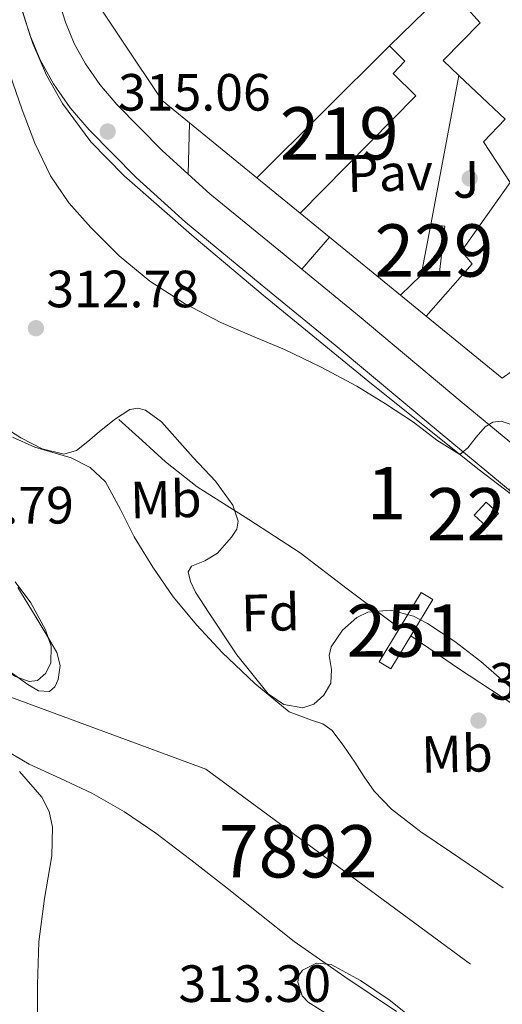
# Model space of a CAD drawing. Extents: x 573756 to 580668, y 696644 to 701346.
# Drawn here: x 575933 to 576025, y 696944 to 697132 of the extents above; entities that cross this region are included whole.
import ezdxf
from ezdxf.enums import TextEntityAlignment as Align

# ---------------------------------------------------------------- set-up
doc = ezdxf.new("R2010")
doc.units = 0
doc.header["$MEASUREMENT"] = 0
doc.linetypes.add('DGN Style 3', pattern=[109.86878000000002, 78.47770000000001, -31.39108000000001])
doc.linetypes.add('DGN Style 4', pattern=[125.64279770000002, 62.78216000000001, -31.39108000000001, 0.07847770000000001, -31.39108000000001])
for name, color, linetype in [('Nivel 11', 7, 'Continuous'), ('Nivel 13', 7, 'Continuous'), ('Nivel 15', 7, 'Continuous'), ('Nivel 16', 7, 'Continuous'), ('Nivel 17', 7, 'Continuous'), ('Nivel 21', 7, 'Continuous'), ('Nivel 23', 7, 'Continuous'), ('Nivel 25', 7, 'Continuous'), ('Nivel 26', 7, 'Continuous'), ('Nivel 35', 7, 'Continuous'), ('Nivel 37', 7, 'Continuous'), ('Nivel 41', 7, 'Continuous'), ('Nivel 48', 7, 'Continuous'), ('Nivel 5', 7, 'Continuous'), ('Nivel 51', 7, 'Continuous'), ('Nivel 52', 7, 'Continuous'), ('Nivel 53', 7, 'Continuous'), ('Nivel 57', 7, 'Continuous'), ('Nivel 59', 7, 'Continuous'), ('Nivel 7', 7, 'Continuous')]:
    doc.layers.add(name, color=color, linetype=linetype)
doc.styles.add('Style-arial', font='arial.shx', dxfattribs={"bigfont": 'arialbig.shx'})
doc.styles.add('Style-arialn', font='arialn.shx', dxfattribs={"bigfont": 'arialnbig.shx'})

# ---------------------------------------------------------------- blocks, each defined once
blk = doc.blocks.new('5PATER_13')
at = {"layer": 'Nivel 7', "linetype": 'Continuous', "lineweight": 0}
h = blk.add_hatch(color=53, dxfattribs=at)
edge = h.paths.add_edge_path()
edge.add_ellipse((0, 0), major_axis=(-1.069462458745585, -1.136026279046405), ratio=0.9994222409660316, start_angle=0, end_angle=360)
blk = doc.blocks.new('5PERFI_11')
at = {"layer": 'Nivel 17', "linetype": 'Continuous', "lineweight": 0}
h = blk.add_hatch(color=7, dxfattribs=at)
edge = h.paths.add_edge_path()
edge.add_arc((0, 0), 1.559999999741644, 316.3397504321476, 676.3397504321476)

msp = doc.modelspace()

# ---------------------------------------------------------------- linework, layer by layer
at = {"layer": 'Nivel 11', "color": 142, "linetype": 'Continuous', "lineweight": 13, "elevation": 311.628, "flags": 128}
msp.add_lwpolyline([(575932.673, 697023.797), (575935.966, 697018.372), (575938.094, 697014.909), (575940.1259999999, 697011.396), (575940.7690000001, 697008.872), (575940.382, 697006.212), (575939.756, 697004.8400000001), (575938.7180000001, 697003.908), (575936.604, 697004.0700000001), (575934.558, 697005.2520000001), (575929.608, 697008.8559999999)], dxfattribs=at)
at = {"layer": 'Nivel 11', "color": 142, "linetype": 'Continuous', "lineweight": 13}
for points in [[(575931.672, 697052.517, 311.468), (575935.925, 697050.638, 311.468), (575939.371, 697049.618, 311.468), (575942.837, 697048.5900000001, 311.468), (575946.4750000001, 697046.75, 311.468), (575949.429, 697043.9820000001, 311.468), (575952.256, 697038.7450000001, 311.468), (575954.869, 697033.486, 311.468), (575958.48, 697027.685, 311.468), (575962.3570000001, 697022.03, 311.468), (575966.868, 697016.585, 311.468), (575971.7010000001, 697011.406, 311.468), (575977.9140000001, 697005.4720000001, 311.468), (575984.5009999999, 697000.014, 311.468), (575988.7679999999, 696998.44, 311.468), (575990.952, 696997.771, 311.468), (575992.693, 696996.494, 311.468), (575994.9269999999, 696993.4909999999, 311.468), (575997.0449999999, 696990.4140000001, 311.468), (575998.835, 696987.592, 311.468), (576000.757, 696984.8459999999, 311.468), (576004.051, 696981.4539999999, 311.468), (576009.663, 696977.1300000001, 311.468), (576015.541, 696973.1340000001, 311.468), (576020.4750000001, 696969.7749999999, 311.436), (576025.3970000001, 696966.4140000001, 311.404)], [(575927.446, 696994.3570000001, 311.628), (575934.827, 696990.051, 311.628), (575940.804, 696987.264, 311.628), (575946.7949999999, 696984.483, 311.628), (575953.0590000001, 696980.9099999999, 311.628), (575959.0190000001, 696976.8670000001, 311.628), (575965.7, 696971.743, 311.628), (575972.331, 696966.5630000001, 311.628), (575978.8929999999, 696961.348, 311.628), (575985.4510000001, 696956.131, 311.628), (575995.1640000001, 696949.3729999999, 311.628), (576005.0349999999, 696942.7550000001, 311.628)]]:
    msp.add_polyline3d(points, dxfattribs=at)
at = {"layer": 'Nivel 13', "color": 4, "linetype": 'Continuous', "lineweight": 0}
for points in [[(575951.9750000001, 697055.956, 312.471), (575956.423, 697051.892, 312.471), (575960.871, 697047.828, 312.471), (575966.943, 697043.023, 312.471), (575976.81, 697036.7790000001, 312.471), (575986.5989999999, 697030.4199999999, 312.471), (575995.558, 697023.564, 312.445), (576004.5830000001, 697016.788, 312.407), (576005.601, 697016.084, 312.408)], [(576007.7620000001, 697014.5900000001, 312.409), (576016.8330000001, 697008.3160000001, 312.416), (576029.287, 697000.148, 312.407), (576038.341, 696994.513, 312.321), (576047.399, 696988.8840000001, 312.215), (576056.031, 696983.3230000001, 312.152), (576064.615, 696977.6840000001, 312.087), (576071.165, 696973.409, 311.855), (576077.223, 696968.5320000001, 311.639), (576081.4920000001, 696964.288, 311.613)]]:
    msp.add_polyline3d(points, dxfattribs=at)
at = {"layer": 'Nivel 15', "color": 1, "linetype": 'Continuous', "lineweight": 13, "extrusion": (-0.05256749893761246, 0.0429535908177655, 0.9976931627967108), "elevation": -12.61823366191311, "flags": 128}
msp.add_lwpolyline([(-904255.5549485083, 4951.651563753258), (-904255.5549485083, 4940.971714035259)], dxfattribs=at)
at = {"layer": 'Nivel 15', "color": 1, "linetype": 'Continuous', "lineweight": 0, "flags": 128}
for points, elevation in [([(576011.5449999999, 697093.2320000001), (576014.254, 697092.915), (576013.1540000001, 697083.537), (576009.79, 697083.9310000001)], 319.308), ([(576009.79, 697083.9310000001), (576011.5449999999, 697093.2320000001)], 319.308), ([(576022.183, 697035.476), (576024.4820000001, 697037.962), (576022.119, 697040.148), (576019.8200000001, 697037.662), (576022.183, 697035.476)], 316.503)]:
    msp.add_lwpolyline(points, dxfattribs=dict(at, elevation=elevation))
at = {"layer": 'Nivel 15', "color": 1, "linetype": 'Continuous', "lineweight": 13, "extrusion": (-0.1034944795140213, 0.08457099700418923, 0.9910280718404697), "elevation": -344.4023264644784, "flags": 128}
msp.add_lwpolyline([(-904255.6779304259, 4966.951588031137), (-904255.6779304254, 4948.037061074516)], dxfattribs=at)
at = {"layer": 'Nivel 15', "color": 1, "linetype": 'Continuous', "lineweight": 13}
for points in [[(576010.7050000001, 697075.676, 320.012), (576019.4380000001, 697085.683, 319.948), (576017.4539999999, 697088.115, 319.948), (576026.7339999999, 697101.2350000001, 319.756), (576021.6140000001, 697108.979, 320.332), (576025.774, 697113.331, 321.42), (576016.916, 697121.71, 321.755), (576013.9340000001, 697124.531, 321.868), (576020.9739999999, 697131.763, 321.292), (576015.0220000001, 697138.419, 322.508), (576020.9739999999, 697143.4750000001, 324.364), (576017.006, 697150.4510000001, 323.148), (576031.9820000001, 697159.4110000001, 325.58)], [(575978.341, 697102.122, 322.828), (576003.6939999999, 697127.3470000001, 322.828), (576006.6300000001, 697124.396, 322.38), (576004.348, 697122.085, 322.644), (576008.6880000001, 697117.8160000001, 322.798), (575986.592, 697095.3800000001, 323.553)], [(576086.8940000001, 697014.899, 320.012), (576077.6370000001, 697022.2069999999, 320.532), (576033.3899999999, 697057.139, 323.02), (576061.55, 697075.827, 323.404), (576055.598, 697085.3630000001, 323.404), (576025.22, 697063.815, 322.54)]]:
    msp.add_polyline3d(points, dxfattribs=at)
at = {"layer": 'Nivel 16', "color": 1, "linetype": 'Continuous', "lineweight": 13, "extrusion": (0.01444414552545664, 0.01411772415764971, 0.999796007455845), "elevation": 18484.4949125317, "flags": 128}
msp.add_lwpolyline([(575938.9286594787, 696935.8446494355), (575950.2601000695, 696946.9177529812)], dxfattribs=at)
at = {"layer": 'Nivel 16', "color": 1, "linetype": 'Continuous', "lineweight": 13, "elevation": 319.244, "flags": 128}
for points in [[(576011.5449999999, 697093.2320000001), (576016.916, 697121.71)], [(576005.754, 697079.7220000001), (576009.71, 697083.507), (576009.79, 697083.9310000001)]]:
    msp.add_lwpolyline(points, dxfattribs=at)
at = {"layer": 'Nivel 16', "color": 1, "linetype": 'Continuous', "lineweight": 13, "extrusion": (-0.04713400437713372, 0.03851555002783585, 0.9981457498969927), "elevation": 19.20008687922746, "flags": 128}
msp.add_lwpolyline([(-904255.6637831093, 4920.722067890922), (-904255.6637831093, 4904.079830691568)], dxfattribs=at)
at = {"layer": 'Nivel 16', "color": 1, "linetype": 'Continuous', "lineweight": 13, "extrusion": (-0.04708583310317315, 0.03847829472706799, 0.9981494603294024), "elevation": 20.97700185425856, "flags": 128}
msp.add_lwpolyline([(-904255.7957845046, 4914.437582724611), (-904255.7957845046, 4907.16884356318)], dxfattribs=at)
at = {"layer": 'Nivel 16', "color": 1, "linetype": 'Continuous', "lineweight": 13, "extrusion": (-0.04710786268748256, 0.03849252188145079, 0.9981478723276545), "elevation": 18.20524336999006, "flags": 128}
msp.add_lwpolyline([(-904255.5590801723, 4975.333768789307), (-904255.5590801723, 4957.810790132498)], dxfattribs=at)
at = {"layer": 'Nivel 16', "color": 1, "linetype": 'Continuous', "lineweight": 13, "extrusion": (-0.04714259970120328, 0.03852534001031478, 0.998144966159977), "elevation": 21.07244331160473, "flags": 128}
msp.add_lwpolyline([(-904255.8376508034, 4930.838315167348), (-904255.8376508038, 4924.432488366496)], dxfattribs=at)
at = {"layer": 'Nivel 16', "color": 1, "linetype": 'Continuous', "lineweight": 0, "extrusion": (0.01839487345226338, 0.03789217938882335, 0.9991125118683283), "elevation": 37321.37946227442, "flags": 128}
msp.add_lwpolyline([(-213777.7061189396, -877785.0980947516), (-213779.1075738827, -877800.5297837078), (-213781.7193870858, -877800.2923731082), (-213780.3179321426, -877784.8606841525), (-213777.7061189396, -877785.0980947516)], dxfattribs=at)
at = {"layer": 'Nivel 16', "color": 1, "linetype": 'Continuous', "lineweight": 13}
msp.add_polyline3d([(575965.4780000001, 697112.6329999999, 317.672), (575960.2379999999, 697116.915, 317.26), (575937.774, 697150.6429999999, 317.132), (575934.51, 697194.163, 317.516), (575935.5160000001, 697200.5260000001, 317.516)], dxfattribs=at)
at = {"layer": 'Nivel 21', "color": 7, "linetype": 'Continuous', "lineweight": 13, "elevation": 315.501, "flags": 128}
msp.add_lwpolyline([(575965.22, 697102.8570000001), (575969.378, 697099.0830000001), (575983.55, 697087.4539999999), (575986.9280000001, 697084.679)], dxfattribs=at)
at = {"layer": 'Nivel 21', "color": 7, "linetype": 'Continuous', "lineweight": 13}
for points in [[(575934.446, 697200.7550000001, 316.397), (575933.865, 697194.0819999999, 316.363), (575934.1680000001, 697187.3360000001, 316.333), (575935.5630000001, 697167.7949999999, 315.931), (575936.6540000001, 697153.865, 315.437), (575937.3459999999, 697148.0590000001, 315.29), (575939.2309999999, 697141.2849999999, 315.245), (575940.3189999999, 697136.5179999999, 315.277), (575941.7590000001, 697131.908, 315.309), (575943.4410000001, 697127.79, 315.307), (575945.575, 697123.9410000001, 315.309), (575948.3629999999, 697119.9450000001, 315.411), (575951.6100000001, 697116.1680000001, 315.501), (575960.244, 697107.372, 315.501), (575965.22, 697102.8570000001, 315.501)], [(575928.1399999999, 697170.774, 316.071), (575928.389, 697167.115, 315.931), (575929.662, 697156.6680000001, 315.437), (575930.7890000001, 697148.27, 315.29), (575932.158, 697139.8999999999, 315.245), (575933.3589999999, 697134.6400000001, 315.277), (575934.9739999999, 697129.4680000001, 315.309), (575936.9340000001, 697124.6710000001, 315.307), (575939.4539999999, 697120.1240000001, 315.309), (575942.663, 697115.5249999999, 315.411), (575946.3019999999, 697111.2919999999, 315.501), (575955.2490000001, 697102.1769999999, 315.501), (575964.6699999999, 697093.628, 315.501), (575978.979, 697081.8859999999, 315.501), (575993.2779999999, 697070.1400000001, 315.501), (576012.942, 697053.6669999999, 315.47), (576032.702, 697037.308, 315.373), (576053.166, 697021.2490000001, 315.056), (576073.9180000001, 697005.564, 314.733), (576096.6699999999, 696988.476, 314.573), (576099.1370000001, 696986.6229999999, 314.556)], [(575986.9280000001, 697084.679, 315.501), (575997.8770000001, 697075.6840000001, 315.501), (576017.5519999999, 697059.203, 315.47), (576037.223, 697042.9169999999, 315.373), (576057.5619999999, 697026.956, 315.056), (576072.8300000001, 697016.1240000001, 314.846)]]:
    msp.add_polyline3d(points, dxfattribs=at)
at = {"layer": 'Nivel 23', "color": 70, "linetype": 'DGN Style 4', "lineweight": 0}
msp.add_polyline3d([(575833.767, 697110.1000000001, 312.368), (575858.0959999999, 697075.132, 311.626), (575866.8670000001, 697051.007, 311.628), (575910.723, 697010.433, 311.628), (575968.6129999999, 696989.0490000001, 311.555), (576045.047, 696932.726, 315.995), (576051.7220000001, 696925.4920000001, 319.088)], dxfattribs=at)
at = {"layer": 'Nivel 25', "color": 1, "linetype": 'Continuous', "lineweight": 0, "extrusion": (0.001279902431500866, 0.04849738825718009, 0.9988224893253047), "elevation": 34859.97669086105, "flags": 128}
msp.add_lwpolyline([(-557373.7957416142, -711201.5616362144), (-557373.7957416144, -711211.3525690096)], dxfattribs=at)
at = {"layer": 'Nivel 25', "color": 1, "linetype": 'Continuous', "lineweight": 0, "extrusion": (0.001295565386625867, 0.001498656666468014, 0.9999980377673374), "elevation": 2106.419709255464, "flags": 128}
msp.add_lwpolyline([(575986.0358520229, 697082.3050141011), (575991.3178683189, 697088.4150209625)], dxfattribs=at)
at = {"layer": 'Nivel 35', "color": 92, "linetype": 'DGN Style 3', "lineweight": 0, "elevation": 311.628, "flags": 128}
msp.add_lwpolyline([(575895.902, 697042.628), (575893.726, 697044.4199999999), (575891.55, 697046.212), (575889.29, 697047.469), (575885.3970000001, 697048.423), (575881.5020000001, 697049.54), (575878.365, 697051.382), (575875.55, 697053.6359999999), (575874.689, 697054.8630000001), (575874.206, 697057.2820000001), (575875.102, 697059.0760000001), (575878.2720000001, 697059.5630000001), (575881.5020000001, 697058.8200000001), (575884.342, 697057.1370000001), (575887.1980000001, 697055.7479999999), (575889.9210000001, 697056.1939999999), (575892.638, 697057.54), (575894.038, 697059.503), (575895.3260000001, 697061.1880000001), (575897.709, 697061.1910000001), (575899.9340000001, 697059.9720000001), (575905.186, 697054.023), (575910.4299999999, 697048.068), (575915.55, 697042.244), (575920.6699999999, 697036.4199999999), (575926.1159999999, 697030.956), (575931.6780000001, 697025.54), (575935.1399999999, 697020.855), (575937.95, 697015.6840000001), (575939.023, 697012.5959999999), (575938.9739999999, 697009.412), (575938.034, 697007.3999999999), (575936.4140000001, 697006.02), (575934.8060000001, 697005.8300000001), (575932.253, 697006.78), (575929.8859999999, 697008.324), (575925.2779999999, 697012.3470000001), (575920.6059999999, 697016.132), (575916.9169999999, 697017.476), (575913.246, 697018.9480000001), (575910.311, 697021.2209999999), (575907.8060000001, 697023.94), (575905.013, 697027.787), (575902.4299999999, 697031.7479999999), (575899.166, 697037.1880000001), (575895.902, 697042.628)], dxfattribs=at)
at = {"layer": 'Nivel 35', "color": 92, "linetype": 'DGN Style 3', "lineweight": 0}
for points in [[(575930.101, 697146.638, 315.628), (575933.477, 697134.051, 315.63), (575935.5260000001, 697127.8330000001, 315.641), (575938.165, 697121.7420000001, 315.628), (575941.21, 697116.354, 315.581), (575946.632, 697108.9950000001, 315.486)], [(575946.632, 697108.9950000001, 315.486), (575953.013, 697102.4780000001, 315.436), (575966.3389999999, 697090.7620000001, 315.436), (575979.8929999999, 697079.3740000001, 315.436), (576000.2620000001, 697062.727, 315.436), (576020.7890000001, 697046.2860000001, 315.436), (576037.2220000001, 697033.7550000001, 315.01), (576053.685, 697021.2620000001, 314.604), (576066.5989999999, 697011.06, 314.695), (576079.3489999999, 697000.6540000001, 314.86), (576090.307, 696990.8759999999, 315.033), (576101.237, 696981.0700000001, 315.244), (576108.476, 696975.372, 315.541), (576115.7649999999, 696969.7420000001, 315.82), (576127.01, 696959.5390000001, 315.939), (576132.6300000001, 696954.4310000001, 315.955), (576138.6129999999, 696949.774, 315.948), (576147.1950000001, 696944.2520000001, 315.913), (576155.9569999999, 696939.0220000001, 315.884), (576170.6769999999, 696930.382, 315.884)], [(576027.1340000001, 697004.449, 312.221), (576021.1089999999, 697009.6780000001, 312.3), (576016.139, 697013.46, 312.301), (576010.933, 697016.9099999999, 312.3), (576008.2649999999, 697018.297, 312.471), (576003.8629999999, 697019.4550000001, 313.007), (575999.541, 697019.0860000001, 313.324), (575997.412, 697018.0800000001, 313.314), (575994.675, 697015.6529999999, 313.28), (575992.5009999999, 697012.494, 313.26), (575992.1159999999, 697010.7949999999, 313.26), (575992.567, 697008.1200000001, 313.26), (575992.4369999999, 697005.5179999999, 313.26), (575991.1059999999, 697003.2220000001, 313.26), (575989.237, 697001.486, 313.26), (575987.102, 697000.827, 313.253), (575983.503, 697001.435, 313.225), (575980.469, 697003.47, 313.196), (575974.494, 697010.942, 313.131), (575969.2050000001, 697018.8940000001, 313.068), (575966.6399999999, 697022.9140000001, 313.051), (575965.6669999999, 697024.932, 313.055), (575965.237, 697026.8300000001, 313.068), (575965.865, 697027.881, 313.083), (575968.365, 697028.916, 313.108), (575970.8049999999, 697030.3500000001, 313.132), (575973.514, 697033.4169999999, 313.172), (575974.5, 697034.966, 313.189), (575974.773, 697036.494, 313.196), (575973.75, 697039.558, 313.196), (575970.4610000001, 697044.1170000001, 313.196), (575966.1329999999, 697048.6540000001, 313.196), (575960.1089999999, 697055.46, 313.196), (575957.085, 697057.7309999999, 313.196), (575955.564, 697058.111, 313.196), (575954.037, 697057.8060000001, 313.196), (575951.125, 697055.919, 313.196), (575948.213, 697053.5819999999, 313.196), (575946.034, 697051.7409999999, 313.175), (575943.861, 697049.9979999999, 313.132), (575941.436, 697049.273, 313.089), (575937.2860000001, 697050.297, 313.018), (575933.237, 697052.4299999999, 312.94), (575925.3090000001, 697057.4839999999, 312.718)], [(575933.007, 696988.6259999999, 313.171), (575937.273, 696983.7479999999, 313.418), (575938.646, 696980.959, 313.529), (575939.294, 696977.9880000001, 313.612), (575939.163, 696972.5349999999, 313.707), (575937.791, 696964.335, 313.785), (575936.6699999999, 696956.1000000001, 313.804), (575936.4070000001, 696947.942, 313.794), (575936.4140000001, 696939.78, 313.74)], [(575992.6059999999, 696941.7320000001, 313.036), (575988.1259999999, 696944.5160000001, 313.036), (575986.9780000001, 696945.7409999999, 313.035), (575986.189, 696948.388, 313.02), (575986.372, 696949.665, 313.001), (575987.038, 696950.6599999999, 312.972), (575989.744, 696951.97, 312.745), (575992.5419999999, 696951.7479999999, 312.46), (575998.1410000001, 696948.7080000001, 311.972), (576003.6140000001, 696944.9639999999, 311.692), (576011.8389999999, 696938.462, 311.621)]]:
    msp.add_polyline3d(points, dxfattribs=at)
at = {"layer": 'Nivel 5', "color": 30, "linetype": 'Continuous', "lineweight": 0, "elevation": 315, "flags": 128}
msp.add_lwpolyline([(575931.1680000001, 697121.923), (575933.5179999999, 697115.1340000001), (575935.925, 697108.726), (575938.8940000001, 697102.5260000001), (575942.426, 697097.328), (575946.6059999999, 697092.6059999999), (575952.006, 697087.196), (575957.902, 697082.3659999999), (575964.506, 697078.092), (575971.4380000001, 697074.462), (575977.5260000001, 697071.878), (575983.598, 697069.2779999999), (575990.5970000001, 697065.9199999999), (575997.4539999999, 697062.27), (576002.919, 697058.9040000001), (576008.27, 697055.422), (576012.72, 697051.96), (576017.102, 697049.2139999999), (576018.638, 697050.5260000001), (576020.199, 697052.544), (576021.9340000001, 697054.5260000001), (576023.4369999999, 697055.4269999999), (576024.9739999999, 697055.6140000001), (576029.5320000001, 697054.087)], dxfattribs=at)
at = {"layer": 'Nivel 51', "color": 143, "linetype": 'Continuous', "lineweight": 13}
for points in [[(576025.3970000001, 696966.4140000001, 311.404), (576020.4750000001, 696969.7749999999, 311.436), (576015.541, 696973.1340000001, 311.468), (576009.663, 696977.1300000001, 311.468), (576004.051, 696981.4539999999, 311.468), (576000.757, 696984.8459999999, 311.468), (575998.835, 696987.592, 311.468), (575997.0449999999, 696990.4140000001, 311.468), (575994.9269999999, 696993.4909999999, 311.468), (575992.693, 696996.494, 311.468), (575990.952, 696997.771, 311.468), (575988.7679999999, 696998.44, 311.468), (575984.5009999999, 697000.014, 311.468), (575977.9140000001, 697005.4720000001, 311.468), (575971.7010000001, 697011.406, 311.468), (575966.868, 697016.585, 311.468), (575962.3570000001, 697022.03, 311.468), (575958.48, 697027.685, 311.468), (575954.869, 697033.486, 311.468), (575952.256, 697038.7450000001, 311.468), (575949.429, 697043.9820000001, 311.468), (575946.4750000001, 697046.75, 311.468), (575942.837, 697048.5900000001, 311.468), (575939.371, 697049.618, 311.468), (575935.925, 697050.638, 311.468), (575931.672, 697052.517, 311.468)], [(575927.446, 696994.3570000001, 311.628), (575934.827, 696990.051, 311.628), (575940.804, 696987.264, 311.628), (575946.7949999999, 696984.483, 311.628), (575953.0590000001, 696980.9099999999, 311.628), (575959.0190000001, 696976.8670000001, 311.628), (575965.7, 696971.743, 311.628), (575972.331, 696966.5630000001, 311.628), (575978.8929999999, 696961.348, 311.628), (575985.4510000001, 696956.131, 311.628), (575995.1640000001, 696949.3729999999, 311.628), (576005.0349999999, 696942.7550000001, 311.628)]]:
    msp.add_polyline3d(points, dxfattribs=at)
at = {"layer": 'Nivel 52', "color": 1, "linetype": 'Continuous', "lineweight": 13}
msp.add_polyline3d([(576015.0220000001, 697138.419, 322.508), (576020.9739999999, 697131.763, 321.292), (576013.9340000001, 697124.531, 321.868), (576016.916, 697121.71, 321.755), (576025.774, 697113.331, 321.42), (576021.6140000001, 697108.979, 320.332), (576026.7339999999, 697101.2350000001, 319.756), (576017.4539999999, 697088.115, 319.948), (576019.4380000001, 697085.683, 319.948), (576010.7050000001, 697075.676, 320.012), (576025.22, 697063.815, 322.54), (576055.598, 697085.3630000001, 323.404)], dxfattribs=at)
msp.add_polyline3d([(575986.592, 697095.3800000001, 323.553), (576008.6880000001, 697117.8160000001, 322.798), (576004.348, 697122.085, 322.644), (576006.6300000001, 697124.396, 322.38), (576003.6939999999, 697127.3470000001, 322.828), (575978.341, 697102.122, 322.828)], close=True, dxfattribs=at)
at = {"layer": 'Nivel 52', "color": 1, "linetype": 'Continuous', "lineweight": 0}
for points in [[(576009.79, 697083.9310000001, 319.308), (576013.1540000001, 697083.537, 319.308), (576014.254, 697092.915, 319.308), (576011.5449999999, 697093.2320000001, 319.308)], [(576022.183, 697035.476, 316.503), (576024.4820000001, 697037.962, 316.503), (576022.119, 697040.148, 316.503), (576019.8200000001, 697037.662, 316.503)]]:
    msp.add_3dface(points, dxfattribs=at)
at = {"layer": 'Nivel 53', "color": 7, "linetype": 'Continuous', "lineweight": 0}
msp.add_3dface([(576001.703, 697009.6200000001, 314.967), (576003.949, 697008.2660000001, 314.977), (576011.943, 697021.524, 314.327), (576009.6969999999, 697022.878, 314.317)], dxfattribs=at)
at = {"layer": 'Nivel 57', "color": 92, "linetype": 'DGN Style 3', "lineweight": 0, "elevation": 311.628, "flags": 128}
msp.add_lwpolyline([(575895.902, 697042.628), (575899.166, 697037.1880000001), (575902.4299999999, 697031.7479999999), (575905.013, 697027.787), (575907.8060000001, 697023.94), (575910.311, 697021.2209999999), (575913.246, 697018.9480000001), (575916.9169999999, 697017.476), (575920.6059999999, 697016.132), (575925.2779999999, 697012.3470000001), (575929.8859999999, 697008.324), (575932.253, 697006.78), (575934.8060000001, 697005.8300000001), (575936.4140000001, 697006.02), (575938.034, 697007.3999999999), (575938.9739999999, 697009.412), (575939.023, 697012.5959999999), (575937.95, 697015.6840000001), (575935.1399999999, 697020.855), (575931.6780000001, 697025.54), (575926.1159999999, 697030.956), (575920.6699999999, 697036.4199999999), (575915.55, 697042.244), (575910.4299999999, 697048.068), (575905.186, 697054.023), (575899.9340000001, 697059.9720000001), (575897.709, 697061.1910000001), (575895.3260000001, 697061.1880000001), (575894.038, 697059.503), (575892.638, 697057.54), (575889.9210000001, 697056.1939999999), (575887.1980000001, 697055.7479999999), (575884.342, 697057.1370000001), (575881.5020000001, 697058.8200000001), (575878.2720000001, 697059.5630000001), (575875.102, 697059.0760000001), (575874.206, 697057.2820000001), (575874.689, 697054.8630000001), (575875.55, 697053.6359999999), (575878.365, 697051.382), (575881.5020000001, 697049.54), (575885.3970000001, 697048.423), (575889.29, 697047.469), (575891.55, 697046.212), (575893.726, 697044.4199999999)], close=True, dxfattribs=at)
at = {"layer": 'Nivel 57', "color": 92, "linetype": 'DGN Style 3', "lineweight": 0}
for points in [[(576155.9569999999, 696939.0220000001, 315.884), (576147.1950000001, 696944.2520000001, 315.913), (576138.6129999999, 696949.774, 315.948), (576132.6300000001, 696954.4310000001, 315.955), (576127.01, 696959.5390000001, 315.939), (576115.7649999999, 696969.7420000001, 315.82), (576108.476, 696975.372, 315.541), (576101.237, 696981.0700000001, 315.244), (576090.307, 696990.8759999999, 315.033), (576079.3489999999, 697000.6540000001, 314.86), (576066.5989999999, 697011.06, 314.695), (576053.685, 697021.2620000001, 314.604), (576037.2220000001, 697033.7550000001, 315.01), (576020.7890000001, 697046.2860000001, 315.436), (576000.2620000001, 697062.727, 315.436), (575979.8929999999, 697079.3740000001, 315.436), (575966.3389999999, 697090.7620000001, 315.436), (575953.013, 697102.4780000001, 315.436), (575946.632, 697108.9950000001, 315.486), (575941.21, 697116.354, 315.581), (575938.165, 697121.7420000001, 315.628), (575935.5260000001, 697127.8330000001, 315.641), (575933.477, 697134.051, 315.63), (575930.101, 697146.638, 315.628)], [(575925.3090000001, 697057.4839999999, 312.718), (575933.237, 697052.4299999999, 312.94), (575937.2860000001, 697050.297, 313.018), (575941.436, 697049.273, 313.089), (575943.861, 697049.9979999999, 313.132), (575946.034, 697051.7409999999, 313.175), (575948.213, 697053.5819999999, 313.196), (575951.125, 697055.919, 313.196), (575954.037, 697057.8060000001, 313.196), (575955.564, 697058.111, 313.196), (575957.085, 697057.7309999999, 313.196), (575960.1089999999, 697055.46, 313.196), (575966.1329999999, 697048.6540000001, 313.196), (575970.4610000001, 697044.1170000001, 313.196), (575973.75, 697039.558, 313.196), (575974.773, 697036.494, 313.196), (575974.5, 697034.966, 313.189), (575973.514, 697033.4169999999, 313.172), (575970.8049999999, 697030.3500000001, 313.132), (575968.365, 697028.916, 313.108), (575965.865, 697027.881, 313.083), (575965.237, 697026.8300000001, 313.068), (575965.6669999999, 697024.932, 313.055), (575966.6399999999, 697022.9140000001, 313.051), (575969.2050000001, 697018.8940000001, 313.068), (575974.494, 697010.942, 313.131), (575980.469, 697003.47, 313.196), (575983.503, 697001.435, 313.225), (575987.102, 697000.827, 313.253), (575989.237, 697001.486, 313.26), (575991.1059999999, 697003.2220000001, 313.26), (575992.4369999999, 697005.5179999999, 313.26), (575992.567, 697008.1200000001, 313.26), (575992.1159999999, 697010.7949999999, 313.26), (575992.5009999999, 697012.494, 313.26), (575994.675, 697015.6529999999, 313.28), (575997.412, 697018.0800000001, 313.314), (575999.541, 697019.0860000001, 313.324), (576003.8629999999, 697019.4550000001, 313.007), (576008.2649999999, 697018.297, 312.471), (576010.933, 697016.9099999999, 312.3), (576016.139, 697013.46, 312.301), (576021.1089999999, 697009.6780000001, 312.3), (576027.1340000001, 697004.449, 312.221)], [(575936.4140000001, 696939.78, 313.74), (575936.4070000001, 696947.942, 313.794), (575936.6699999999, 696956.1000000001, 313.804), (575937.791, 696964.335, 313.785), (575939.163, 696972.5349999999, 313.707), (575939.294, 696977.9880000001, 313.612), (575938.646, 696980.959, 313.529), (575937.273, 696983.7479999999, 313.418), (575933.007, 696988.6259999999, 313.171)], [(576011.8389999999, 696938.462, 311.621), (576003.6140000001, 696944.9639999999, 311.692), (575998.1410000001, 696948.7080000001, 311.972), (575992.5419999999, 696951.7479999999, 312.46), (575989.744, 696951.97, 312.745), (575987.038, 696950.6599999999, 312.972), (575986.372, 696949.665, 313.001), (575986.189, 696948.388, 313.02), (575986.9780000001, 696945.7409999999, 313.035), (575988.1259999999, 696944.5160000001, 313.036), (575992.6059999999, 696941.7320000001, 313.036)]]:
    msp.add_polyline3d(points, dxfattribs=at)
at = {"layer": 'Nivel 59', "color": 7, "linetype": 'Continuous', "lineweight": 0, "elevation": 311.628, "flags": 128}
msp.add_lwpolyline([(575929.608, 697008.8559999999), (575934.558, 697005.2520000001), (575936.604, 697004.0700000001), (575938.7180000001, 697003.908), (575939.756, 697004.8400000001), (575940.382, 697006.212), (575940.7690000001, 697008.872), (575940.1259999999, 697011.396), (575938.094, 697014.909), (575935.966, 697018.372), (575932.673, 697023.797)], dxfattribs=at)

# ---------------------------------------------------------------- block references
at = {"layer": 'Nivel 17', "color": 7, "linetype": 'Continuous', "lineweight": 0}
msp.add_blockref('5PERFI_11', (576018.9920000001, 697102.0090000001, 316.656), dxfattribs=at)
at = {"layer": 'Nivel 7', "color": 53, "linetype": 'Continuous', "lineweight": 0}
for p in [(575949.838, 697110.9739999999, 315.064), (575936.1259999999, 697073.3800000001, 312.78), (576020.6699999999, 696998.372, 312.524)]:
    msp.add_blockref('5PATER_13', p, dxfattribs=at)

# ---------------------------------------------------------------- texts
at = {"layer": 'Nivel 26', "color": 7, "linetype": 'Continuous', "lineweight": 0, "style": 'Style-arial'}
msp.add_text('Pav', height=6.999972, rotation=1.339858313608066, dxfattribs=at).set_placement((576003.7733316482, 697103.1005906241, 316.104), align=Align.MIDDLE_CENTER)
at = {"layer": 'Nivel 26', "color": 92, "linetype": 'Continuous', "lineweight": 0, "style": 'Style-arial'}
msp.add_text('J', height=6.999972, rotation=1.339858313608066, dxfattribs=at).set_placement((576018.3033239131, 697101.820343494, 316.627), align=Align.MIDDLE_CENTER)
at = {"layer": 'Nivel 37', "color": 92, "linetype": 'Continuous', "lineweight": 0}
for s, style, p in [('Mb', 'Style-arialn', (575960.9515524707, 697040.6548372686, 312.187)), ('Fd', 'Style-arial', (575980.9176796153, 697019.0219691063, 312.195)), ('Mb', 'Style-arialn', (576016.5675524706, 696992.0148372685, 312.186))]:
    msp.add_text(s, height=6.999972, rotation=1.339858313608066, dxfattribs=dict(at, style=style)).set_placement(p, align=Align.MIDDLE_CENTER)
at = {"layer": 'Nivel 41', "color": 7, "linetype": 'Continuous', "lineweight": 0, "style": 'Style-arial'}
for s, p in [('315.06', (575951.824, 697114.9739999999, 315.064)), ('312.78', (575938.112, 697077.3800000001, 312.78)), ('311.79', (575914.2080000001, 697036.0360000001, 311.788)), ('312.52', (576022.7220000001, 697002.372, 312.524)), ('313.30', (575963.358, 696944.5819999999, 313.304))]:
    msp.add_text(s, height=7.000002, dxfattribs=at).set_placement(p)
at = {"layer": 'Nivel 48', "color": 1, "linetype": 'Continuous', "lineweight": 0, "style": 'Style-arialn'}
for s, p in [('219', (575994.0736600079, 697110.621001, 315.889)), ('227', (576022.1516600079, 697037.8120009999, 314.719))]:
    msp.add_text(s, height=10.000002, dxfattribs=at).set_placement(p, align=Align.MIDDLE_CENTER)
at = {"layer": 'Nivel 48', "color": 7, "linetype": 'Continuous', "lineweight": 0, "style": 'Style-arialn'}
for s, p in [('229', (576012.160660008, 697088.236001, 316.14)), ('251', (576006.823265326, 697015.5720009999, 312.926))]:
    msp.add_text(s, height=10.000002, dxfattribs=at).set_placement(p, align=Align.MIDDLE_CENTER)
at = {"layer": 'Nivel 48', "color": 92, "linetype": 'Continuous', "lineweight": 0, "style": 'Style-arialn'}
msp.add_text('1', height=10.000002, dxfattribs=at).set_placement((576003.1201957276, 697041.848001, 314.146), align=Align.MIDDLE_CENTER)
at = {"layer": 'Nivel 48', "color": 142, "linetype": 'Continuous', "lineweight": 0, "style": 'Style-arialn'}
msp.add_text('7892', height=10.000002, dxfattribs=at).set_placement((575986.2281948072, 696973.3760009999, 311.56), align=Align.MIDDLE_CENTER)

doc.saveas('drawing.dxf')
